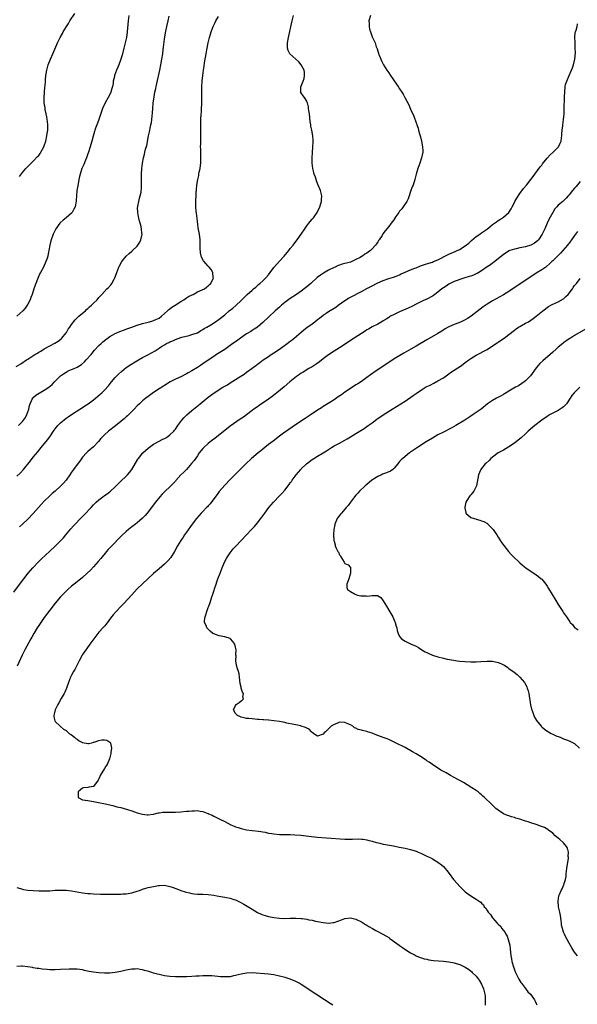
# Model space of a CAD drawing. Units: inches. Extents: x 2586000 to 2589000, y 1485000 to 1488000.
# Drawn here: x 2587996 to 2588200, y 1485531 to 1485891 of the extents above; entities that cross this region are included whole.
import ezdxf

# ---------------------------------------------------------------- set-up
doc = ezdxf.new("R2010")
doc.units = ezdxf.units.IN
doc.header["$MEASUREMENT"] = 0
doc.layers.add('LD25861485_10ft', color=3, linetype='Continuous')

msp = doc.modelspace()

# ---------------------------------------------------------------- linework, layer by layer
at = {"layer": 'LD25861485_10ft'}
for points, elevation in [([(2587995.89, 1485834.11), (2587997, 1485835.54), (2587998.22, 1485837), (2587999, 1485837.78), (2587999.57, 1485838.43), (2588000.18, 1485839), (2588001, 1485839.72), (2588002.58, 1485841.42), (2588003, 1485841.85), (2588003.48, 1485842.52), (2588003.79, 1485843), (2588004.86, 1485845), (2588005, 1485845.35), (2588005.53, 1485847), (2588006, 1485849), (2588006.12, 1485849.88), (2588006.31, 1485851), (2588006.36, 1485852.36), (2588006.34, 1485853), (2588006.22, 1485854.22), (2588006.07, 1485855), (2588005.94, 1485855.94), (2588005.68, 1485857), (2588005.33, 1485858.67), (2588005.29, 1485859), (2588005.28, 1485859.28), (2588005.02, 1485861), (2588004.97, 1485863), (2588005.22, 1485866.78), (2588005.3, 1485867.3), (2588005.4, 1485869), (2588005.46, 1485869.46), (2588005.57, 1485871), (2588005.7, 1485871.7), (2588005.89, 1485873), (2588006.47, 1485875), (2588007.27, 1485877), (2588008.12, 1485879), (2588009.63, 1485882.37), (2588009.89, 1485883), (2588010.86, 1485885), (2588011.63, 1485886.37), (2588011.96, 1485887), (2588013.16, 1485889), (2588013.9, 1485890.1), (2588014.41, 1485891), (2588016.23, 1485893.77)], 11670), ([(2587994.67, 1485764.67), (2587996.39, 1485765.61), (2587998.49, 1485767), (2587999, 1485767.31), (2588001.57, 1485769), (2588002.49, 1485769.51), (2588003, 1485769.86), (2588003.75, 1485770.25), (2588005, 1485771.08), (2588007, 1485772.2), (2588008.86, 1485773.14), (2588010.1, 1485773.9), (2588011.24, 1485774.76), (2588011.47, 1485775), (2588013, 1485776.88), (2588013.08, 1485777), (2588013.79, 1485778.21), (2588014.35, 1485779), (2588015, 1485779.98), (2588016.3, 1485781.7), (2588017, 1485782.37), (2588017.3, 1485782.7), (2588017.7, 1485783), (2588019, 1485784.16), (2588020.03, 1485785), (2588020.51, 1485785.49), (2588021, 1485785.89), (2588021.56, 1485786.44), (2588022.29, 1485787), (2588023, 1485787.75), (2588024.3, 1485789), (2588025, 1485789.83), (2588025.55, 1485790.45), (2588026.08, 1485791), (2588027.94, 1485793), (2588028.48, 1485793.52), (2588029.43, 1485794.57), (2588029.73, 1485795), (2588030.61, 1485796.61), (2588030.84, 1485797), (2588031.39, 1485798.61), (2588031.51, 1485799), (2588032.25, 1485801), (2588032.52, 1485801.48), (2588033.35, 1485803), (2588034.95, 1485805), (2588036.03, 1485805.97), (2588037, 1485806.77), (2588037.23, 1485807), (2588039, 1485808.66), (2588039.26, 1485809), (2588039.94, 1485810.06), (2588040.39, 1485811), (2588040.76, 1485813), (2588040.71, 1485813.29), (2588040.54, 1485815), (2588040.27, 1485816.27), (2588040.05, 1485817), (2588039.71, 1485818.29), (2588039.55, 1485819), (2588039.49, 1485819.49), (2588039.2, 1485821), (2588039.17, 1485822.83), (2588039.19, 1485823), (2588039.25, 1485823.25), (2588039.55, 1485825), (2588039.8, 1485826.2), (2588040.11, 1485827), (2588040.41, 1485828.41), (2588040.5, 1485829), (2588040.53, 1485829.47), (2588040.57, 1485831), (2588040.55, 1485832.55), (2588040.59, 1485835), (2588040.69, 1485837), (2588040.91, 1485839), (2588041.29, 1485841), (2588041.68, 1485842.32), (2588041.81, 1485843), (2588042.05, 1485844.05), (2588042.49, 1485845.51), (2588043.16, 1485849), (2588043.5, 1485850.5), (2588043.58, 1485851), (2588043.74, 1485851.74), (2588044.04, 1485853), (2588044.19, 1485853.81), (2588044.4, 1485855), (2588044.62, 1485857.38), (2588044.7, 1485859), (2588044.88, 1485860.88), (2588045.2, 1485863.2), (2588045.49, 1485865), (2588045.76, 1485866.24), (2588045.89, 1485867), (2588046.13, 1485868.13), (2588047.24, 1485873), (2588047.68, 1485875), (2588048.05, 1485877), (2588048.32, 1485879), (2588048.52, 1485880.52), (2588048.6, 1485881.4), (2588049, 1485884.4), (2588049.34, 1485886.66), (2588049.85, 1485889), (2588050.32, 1485891), (2588050.7, 1485892.7)], 11650), ([(2587995, 1485724.48), (2587996.27, 1485725.73), (2587997.42, 1485727), (2587999.94, 1485730.06), (2588001, 1485731.4), (2588002.62, 1485733.38), (2588003, 1485733.87), (2588003.93, 1485735), (2588006.25, 1485737.75), (2588007.07, 1485738.93), (2588008.39, 1485741), (2588008.66, 1485741.34), (2588009, 1485741.83), (2588009.94, 1485743), (2588011, 1485744.05), (2588013, 1485745.66), (2588013.81, 1485746.19), (2588015, 1485747.02), (2588017.96, 1485749), (2588019, 1485749.67), (2588019.79, 1485750.21), (2588021.1, 1485751), (2588023, 1485752.4), (2588023.76, 1485753), (2588025.49, 1485754.51), (2588026.02, 1485755), (2588027, 1485755.95), (2588028.45, 1485757.55), (2588029.61, 1485759), (2588031, 1485760.61), (2588032.17, 1485761.83), (2588033.2, 1485762.8), (2588035, 1485764.2), (2588036.68, 1485765.32), (2588038.28, 1485766.28), (2588039.42, 1485767), (2588041, 1485767.87), (2588042.86, 1485768.86), (2588045.6, 1485770.4), (2588047, 1485771.34), (2588047.93, 1485771.93), (2588049, 1485772.6), (2588049.71, 1485773), (2588050.6, 1485773.4), (2588051, 1485773.63), (2588052, 1485774), (2588053, 1485774.54), (2588055, 1485775.22), (2588055.31, 1485775.31), (2588057.97, 1485775.97), (2588059, 1485776.26), (2588061, 1485776.98), (2588062.25, 1485777.75), (2588063, 1485778.12), (2588063.52, 1485778.48), (2588064.44, 1485779), (2588065.88, 1485779.88), (2588067.66, 1485781), (2588069, 1485781.93), (2588071, 1485783.56), (2588072.69, 1485785), (2588074.01, 1485785.99), (2588075.09, 1485786.91), (2588077, 1485788.73), (2588079.26, 1485791), (2588081, 1485792.51), (2588081.59, 1485793), (2588082.38, 1485793.62), (2588083, 1485794.21), (2588083.43, 1485794.57), (2588083.92, 1485795), (2588085, 1485796), (2588086.01, 1485797), (2588087, 1485798.15), (2588087.69, 1485799), (2588089, 1485800.79), (2588091, 1485803.12), (2588092.76, 1485805), (2588094.46, 1485807), (2588095, 1485807.73), (2588096.05, 1485809), (2588096.46, 1485809.54), (2588097, 1485810.32), (2588097.57, 1485811), (2588098.98, 1485813), (2588100.27, 1485815), (2588101, 1485816.01), (2588101.8, 1485817), (2588102.3, 1485817.7), (2588103, 1485818.52), (2588103.45, 1485819), (2588104.86, 1485821), (2588105.83, 1485823), (2588106.18, 1485824.18), (2588106.4, 1485825), (2588106.41, 1485825.59), (2588106.49, 1485827), (2588106.02, 1485829), (2588105.23, 1485831), (2588104.58, 1485832.58), (2588104.19, 1485833.81), (2588103.79, 1485835), (2588103.62, 1485835.62), (2588103.3, 1485837), (2588103.03, 1485839), (2588103, 1485841), (2588103.1, 1485842.9), (2588103.25, 1485845), (2588103.33, 1485846.67), (2588103.34, 1485847), (2588103.31, 1485847.31), (2588103.23, 1485849), (2588102.88, 1485851), (2588102.52, 1485852.52), (2588102.47, 1485853), (2588102.26, 1485854.26), (2588101.98, 1485857), (2588101.8, 1485858.2), (2588101.72, 1485859), (2588101.64, 1485859.64), (2588101.28, 1485861), (2588101.21, 1485861.21), (2588101, 1485861.61), (2588100.17, 1485863), (2588099.67, 1485863.67), (2588098.87, 1485864.87), (2588098.79, 1485865), (2588098.84, 1485865.16), (2588098.89, 1485867), (2588099, 1485867.18), (2588099.77, 1485869), (2588100.1, 1485869.9), (2588100.26, 1485871), (2588100.16, 1485872.16), (2588100.05, 1485873), (2588099, 1485874.9), (2588098.08, 1485876.08), (2588096.97, 1485877), (2588094.86, 1485879), (2588094.21, 1485880.21), (2588093.97, 1485881), (2588094.03, 1485881.97), (2588094.02, 1485883), (2588094.38, 1485885), (2588095.71, 1485891), (2588096.2, 1485893)], 11630), ([(2588035.98, 1485893), (2588035.72, 1485891), (2588035.32, 1485887), (2588035.04, 1485885), (2588034.62, 1485883), (2588034.12, 1485881), (2588033.47, 1485878.53), (2588033, 1485877), (2588032.26, 1485875), (2588031.9, 1485874.1), (2588031.42, 1485873), (2588030.7, 1485871), (2588030.64, 1485870.64), (2588030.26, 1485869), (2588030.16, 1485868.16), (2588029.92, 1485867), (2588029.71, 1485866.29), (2588029.39, 1485865), (2588029, 1485864.09), (2588028.42, 1485863), (2588027.28, 1485861), (2588026.36, 1485859), (2588024.93, 1485855), (2588024.44, 1485853.56), (2588024.2, 1485853), (2588023.74, 1485851.74), (2588023.5, 1485851), (2588023.4, 1485850.6), (2588022.89, 1485848.89), (2588022.4, 1485847), (2588021.84, 1485845), (2588021.2, 1485843), (2588021, 1485842.46), (2588020.51, 1485841), (2588020.14, 1485840.14), (2588019.49, 1485838.51), (2588018.79, 1485837), (2588018.1, 1485835), (2588017.92, 1485834.08), (2588017.65, 1485833), (2588017.25, 1485830.75), (2588016.97, 1485829), (2588016.76, 1485827), (2588016.69, 1485825.31), (2588016.66, 1485825), (2588016.54, 1485824.54), (2588016.25, 1485823), (2588015.87, 1485822.13), (2588015.18, 1485821), (2588015, 1485820.76), (2588013.03, 1485818.97), (2588011.91, 1485818.09), (2588010.86, 1485817.14), (2588010.74, 1485817), (2588009.25, 1485815), (2588009, 1485814.54), (2588008.26, 1485813), (2588007.55, 1485811), (2588007.46, 1485810.54), (2588007.08, 1485809), (2588006.7, 1485807), (2588006.6, 1485806.6), (2588006.28, 1485805), (2588005.91, 1485803.91), (2588005.63, 1485803), (2588004.71, 1485801), (2588003.68, 1485799), (2588003.42, 1485798.58), (2588002.8, 1485797.2), (2588002.59, 1485796.59), (2588001.95, 1485795), (2588001.65, 1485794.35), (2588001.25, 1485793), (2588000.56, 1485791), (2588000.12, 1485789.88), (2587999.81, 1485789), (2587999, 1485787.36), (2587998.81, 1485787), (2587998.02, 1485785.98), (2587997.12, 1485785), (2587995, 1485783.07)], 11660), ([(2587995.64, 1485743), (2587997, 1485744.46), (2587997.47, 1485745), (2587998.1, 1485745.9), (2587998.67, 1485747), (2587999.33, 1485749), (2587999.65, 1485750.35), (2587999.85, 1485751), (2588000.64, 1485752.64), (2588000.77, 1485753), (2588000.86, 1485753.14), (2588001, 1485753.25), (2588001.92, 1485754.08), (2588005, 1485755.92), (2588006.64, 1485757), (2588007.91, 1485758.09), (2588008.76, 1485759), (2588010.73, 1485761), (2588011, 1485761.22), (2588012.04, 1485761.96), (2588013, 1485762.58), (2588013.81, 1485763), (2588015, 1485763.51), (2588015.94, 1485763.94), (2588017, 1485764.39), (2588017.99, 1485765), (2588018.6, 1485765.4), (2588019.69, 1485766.31), (2588020.38, 1485767), (2588022.12, 1485769), (2588022.5, 1485769.5), (2588023.41, 1485770.59), (2588025, 1485772.26), (2588025.78, 1485773), (2588026.42, 1485773.58), (2588027.51, 1485774.49), (2588029, 1485775.58), (2588031, 1485776.7), (2588032.6, 1485777.4), (2588034.05, 1485777.95), (2588035.52, 1485778.48), (2588037, 1485779), (2588039, 1485779.68), (2588041, 1485780.34), (2588043, 1485780.89), (2588043.5, 1485781), (2588044.69, 1485781.31), (2588045, 1485781.42), (2588045.81, 1485781.81), (2588047, 1485782.33), (2588047.85, 1485783), (2588050.06, 1485785), (2588050.54, 1485785.46), (2588051, 1485785.72), (2588051.72, 1485786.28), (2588052.94, 1485787), (2588055, 1485788.37), (2588056.08, 1485789), (2588056.58, 1485789.42), (2588057, 1485789.68), (2588057.79, 1485790.21), (2588059.14, 1485790.86), (2588059.51, 1485791), (2588061, 1485791.89), (2588063.58, 1485793), (2588064.32, 1485793.68), (2588065, 1485794.14), (2588065.41, 1485794.6), (2588065.99, 1485795), (2588066.8, 1485796.8), (2588066.88, 1485797), (2588066.84, 1485797.16), (2588066.64, 1485799), (2588066.04, 1485800.04), (2588065.28, 1485801), (2588065, 1485801.28), (2588063.23, 1485803.23), (2588062.56, 1485804.56), (2588062.18, 1485806.18), (2588062.04, 1485808.04), (2588062.06, 1485809), (2588062.06, 1485809.94), (2588062, 1485811), (2588061.78, 1485813), (2588061.36, 1485815.36), (2588061, 1485817.81), (2588060.66, 1485820.66), (2588060.63, 1485821.37), (2588060.51, 1485823), (2588060.47, 1485824.47), (2588060.47, 1485825), (2588060.5, 1485825.5), (2588060.54, 1485827), (2588060.63, 1485828.63), (2588060.68, 1485829), (2588060.74, 1485829.26), (2588060.87, 1485831), (2588061.16, 1485833), (2588061.51, 1485834.49), (2588061.59, 1485835), (2588061.72, 1485835.72), (2588062, 1485837), (2588062.13, 1485838.13), (2588062.25, 1485839), (2588062.31, 1485841), (2588062.26, 1485843), (2588062.24, 1485844.24), (2588062.21, 1485845), (2588062.24, 1485846.24), (2588062.22, 1485847), (2588062.26, 1485848.26), (2588062.29, 1485851), (2588062.29, 1485853), (2588062.32, 1485855), (2588062.43, 1485857), (2588062.48, 1485857.52), (2588062.56, 1485859), (2588062.59, 1485860.59), (2588062.62, 1485861), (2588062.61, 1485862.61), (2588062.62, 1485865.38), (2588062.67, 1485867), (2588062.81, 1485869), (2588063.01, 1485871.01), (2588063.29, 1485873), (2588063.52, 1485874.48), (2588063.67, 1485875.67), (2588064.18, 1485879), (2588064.43, 1485880.43), (2588064.94, 1485883), (2588065.47, 1485885), (2588065.85, 1485886.15), (2588066.09, 1485887), (2588066.81, 1485889), (2588067, 1485889.43), (2588067.54, 1485890.46), (2588067.78, 1485891), (2588068.69, 1485892.69)], 11640), ([(2588124.36, 1485893), (2588123.79, 1485891), (2588123.82, 1485890.18), (2588123.83, 1485889), (2588124.03, 1485888.03), (2588124.36, 1485887), (2588125, 1485885.18), (2588125.1, 1485885), (2588125.68, 1485883.68), (2588126.02, 1485883), (2588126.46, 1485881.54), (2588126.75, 1485880.75), (2588127, 1485879.95), (2588127.25, 1485879.25), (2588127.3, 1485879), (2588127.47, 1485878.53), (2588128.08, 1485877), (2588128.41, 1485876.41), (2588129.08, 1485875), (2588130.34, 1485873), (2588131, 1485871.99), (2588131.7, 1485871), (2588133.83, 1485867.83), (2588134.46, 1485867), (2588135, 1485866.17), (2588135.81, 1485865), (2588136.26, 1485864.26), (2588136.95, 1485863), (2588138.33, 1485860.33), (2588139, 1485858.72), (2588140.17, 1485856.17), (2588141, 1485853.72), (2588141.23, 1485853.23), (2588141.28, 1485853), (2588141.77, 1485851.77), (2588141.94, 1485851), (2588142.28, 1485849.72), (2588142.64, 1485848.64), (2588143.03, 1485847.03), (2588143.41, 1485845), (2588143.44, 1485843.44), (2588143.43, 1485843), (2588143.05, 1485841), (2588142.37, 1485839), (2588141.62, 1485837), (2588141.01, 1485834.99), (2588140.52, 1485833), (2588139.89, 1485831), (2588139.64, 1485830.36), (2588139, 1485828.63), (2588138.46, 1485827), (2588138.06, 1485825.94), (2588137.64, 1485825), (2588136.32, 1485823), (2588135.75, 1485822.25), (2588135, 1485821.42), (2588134.68, 1485821), (2588133.3, 1485819), (2588133.19, 1485818.81), (2588132.38, 1485817.62), (2588131.87, 1485817), (2588131, 1485815.84), (2588129.71, 1485814.29), (2588128.89, 1485813.11), (2588128.57, 1485812.57), (2588127.57, 1485811), (2588127.31, 1485810.69), (2588127, 1485810.21), (2588126.5, 1485809.5), (2588126.2, 1485809), (2588125, 1485807.66), (2588124.33, 1485807), (2588123.54, 1485806.46), (2588123, 1485806.07), (2588122.33, 1485805.67), (2588121.44, 1485805), (2588121, 1485804.79), (2588120.51, 1485804.51), (2588119, 1485803.72), (2588117.51, 1485803), (2588117, 1485802.81), (2588115.53, 1485802.47), (2588115, 1485802.31), (2588113.96, 1485802.04), (2588113, 1485801.72), (2588112.5, 1485801.5), (2588111.44, 1485801), (2588111, 1485800.82), (2588109, 1485799.83), (2588107.2, 1485798.8), (2588106, 1485798), (2588104.87, 1485797.13), (2588102.46, 1485795), (2588101, 1485793.76), (2588100.05, 1485793), (2588099, 1485792.22), (2588097.29, 1485791), (2588095, 1485789.45), (2588093, 1485788.01), (2588091.75, 1485787), (2588091, 1485786.37), (2588089.49, 1485785), (2588087.21, 1485782.79), (2588085, 1485780.7), (2588083, 1485779.05), (2588081.78, 1485778.22), (2588081, 1485777.76), (2588080.55, 1485777.45), (2588079, 1485776.52), (2588076.79, 1485775), (2588075.77, 1485774.23), (2588075, 1485773.68), (2588073.99, 1485773), (2588073, 1485772.24), (2588071, 1485770.88), (2588068.64, 1485769.36), (2588068.04, 1485769), (2588067, 1485768.31), (2588063.85, 1485766.15), (2588062.2, 1485765), (2588061, 1485764.23), (2588059, 1485762.98), (2588057.7, 1485762.3), (2588057, 1485761.88), (2588055, 1485760.87), (2588053, 1485759.95), (2588051.03, 1485758.97), (2588049, 1485757.71), (2588048.58, 1485757.42), (2588047, 1485756.47), (2588045, 1485755.16), (2588043, 1485753.64), (2588042.2, 1485753), (2588041, 1485752), (2588039.87, 1485751), (2588039, 1485750.22), (2588037.85, 1485749), (2588037, 1485748.18), (2588035.41, 1485746.59), (2588035, 1485746.25), (2588034.35, 1485745.65), (2588033, 1485744.49), (2588031.05, 1485742.95), (2588028.51, 1485741), (2588027, 1485739.6), (2588026.39, 1485739), (2588025.76, 1485738.24), (2588024.83, 1485737.17), (2588023, 1485735.19), (2588021, 1485733.48), (2588020.47, 1485733), (2588019, 1485731.51), (2588017.96, 1485730.04), (2588017, 1485728.77), (2588015.75, 1485727), (2588015, 1485725.91), (2588014.39, 1485725), (2588013, 1485723.07), (2588012.03, 1485721.97), (2588011, 1485720.9), (2588009, 1485719.05), (2588007.89, 1485718.11), (2588007, 1485717.29), (2588005, 1485715.39), (2588003.87, 1485714.13), (2588002.91, 1485713), (2588001, 1485710.82), (2587999, 1485708.76), (2587997, 1485706.91), (2587996, 1485706.01)], 11620), ([(2587993.92, 1485682.08), (2587997, 1485686.33), (2587997.51, 1485687), (2587999.1, 1485689), (2588000.84, 1485691), (2588002.86, 1485693.14), (2588003.88, 1485694.12), (2588007, 1485697.01), (2588009.05, 1485698.95), (2588011.11, 1485701), (2588012.03, 1485701.97), (2588012.91, 1485703), (2588014.76, 1485705.24), (2588015.67, 1485706.33), (2588016.27, 1485707), (2588018.23, 1485709), (2588019.63, 1485710.37), (2588022.13, 1485713), (2588023, 1485713.96), (2588023.52, 1485714.48), (2588024.04, 1485715), (2588025, 1485715.87), (2588026.48, 1485717), (2588027, 1485717.38), (2588027.97, 1485718.03), (2588029.19, 1485719), (2588031, 1485720.65), (2588032.2, 1485721.8), (2588033, 1485722.62), (2588035, 1485724.54), (2588035.44, 1485725), (2588036.17, 1485725.83), (2588037, 1485726.95), (2588039.29, 1485730.71), (2588039.48, 1485731), (2588041.04, 1485733), (2588042.05, 1485733.95), (2588043, 1485734.8), (2588045, 1485736.19), (2588047, 1485737.28), (2588048.14, 1485737.86), (2588049, 1485738.27), (2588049.43, 1485738.57), (2588050.2, 1485739), (2588051, 1485739.56), (2588052.43, 1485741), (2588052.7, 1485741.3), (2588053, 1485741.67), (2588053.87, 1485743), (2588055, 1485744.48), (2588055.37, 1485745), (2588056.12, 1485745.88), (2588057.11, 1485746.89), (2588059, 1485748.53), (2588062.07, 1485751), (2588065, 1485753.4), (2588067.15, 1485755), (2588070.35, 1485757), (2588072.04, 1485757.96), (2588073, 1485758.58), (2588075, 1485759.8), (2588076.96, 1485761.04), (2588078.15, 1485761.85), (2588079, 1485762.52), (2588081, 1485764.03), (2588082.35, 1485765), (2588082.74, 1485765.26), (2588083, 1485765.46), (2588083.92, 1485766.08), (2588085.13, 1485767), (2588087, 1485768.32), (2588088, 1485769), (2588089, 1485769.64), (2588091.02, 1485771), (2588093.85, 1485773), (2588095, 1485773.84), (2588095.66, 1485774.34), (2588096.47, 1485775), (2588099, 1485777.22), (2588099.98, 1485778.02), (2588101.11, 1485778.89), (2588103, 1485780.22), (2588104.03, 1485781), (2588105, 1485781.75), (2588105.65, 1485782.35), (2588107, 1485783.38), (2588108.12, 1485784.12), (2588109, 1485784.73), (2588111.63, 1485786.37), (2588112.55, 1485787), (2588115, 1485788.8), (2588116.35, 1485789.65), (2588117, 1485790.02), (2588121, 1485792.05), (2588123, 1485793.09), (2588124.24, 1485793.76), (2588125, 1485794.15), (2588126.5, 1485795), (2588127, 1485795.24), (2588129, 1485796.09), (2588131, 1485796.77), (2588132.7, 1485797.3), (2588133.71, 1485797.71), (2588135, 1485798.2), (2588135.55, 1485798.45), (2588137.07, 1485799.07), (2588139, 1485799.92), (2588140.54, 1485800.54), (2588141, 1485800.75), (2588142.62, 1485801.38), (2588143, 1485801.5), (2588144.12, 1485801.88), (2588145.64, 1485802.36), (2588147, 1485802.83), (2588147.42, 1485803), (2588149, 1485803.68), (2588152.48, 1485805.52), (2588153, 1485805.71), (2588153.89, 1485806.11), (2588155.34, 1485806.66), (2588156.04, 1485807), (2588157, 1485807.44), (2588158.34, 1485808.34), (2588159, 1485808.74), (2588160.27, 1485809.73), (2588161, 1485810.42), (2588161.34, 1485810.66), (2588163, 1485812.11), (2588164.29, 1485813), (2588165, 1485813.51), (2588167.19, 1485815), (2588169, 1485816.5), (2588169.72, 1485817), (2588170.43, 1485817.57), (2588171, 1485817.98), (2588171.66, 1485818.34), (2588172.75, 1485819), (2588173, 1485819.18), (2588175, 1485820.96), (2588175.77, 1485822.23), (2588176.11, 1485823), (2588177, 1485824.62), (2588177.19, 1485825), (2588177.84, 1485826.16), (2588179, 1485827.86), (2588180.33, 1485829.67), (2588181.43, 1485831), (2588183, 1485832.98), (2588183.83, 1485834.17), (2588184.47, 1485835), (2588186.41, 1485837.59), (2588187, 1485838.27), (2588187.3, 1485838.7), (2588189, 1485840.79), (2588190.02, 1485841.98), (2588191.15, 1485843), (2588193.14, 1485845), (2588193.75, 1485846.25), (2588194.06, 1485847), (2588194.25, 1485848.25), (2588194.31, 1485849), (2588194.29, 1485849.71), (2588194.44, 1485851), (2588194.7, 1485852.7), (2588194.73, 1485853), (2588195, 1485855), (2588195.13, 1485857), (2588195.19, 1485858.81), (2588195.17, 1485859.17), (2588195.3, 1485862.7), (2588195.34, 1485863.34), (2588195.38, 1485865), (2588195.55, 1485867), (2588195.73, 1485867.73), (2588196.11, 1485869), (2588196.44, 1485869.56), (2588197.02, 1485871.02), (2588197.85, 1485873), (2588198.18, 1485873.82), (2588198.58, 1485875), (2588199.07, 1485877), (2588199.29, 1485879.29), (2588199.26, 1485881), (2588199.15, 1485882.85), (2588199.21, 1485883.21), (2588199.14, 1485885), (2588199.23, 1485886.77), (2588199.32, 1485887), (2588199.59, 1485887.59), (2588199.9, 1485889), (2588200.06, 1485889.94)], 11610), ([(2588201, 1485832.31), (2588199.53, 1485830.47), (2588199, 1485829.82), (2588198.25, 1485829), (2588197, 1485827.44), (2588196.61, 1485827), (2588195.87, 1485826.13), (2588194.7, 1485825), (2588193, 1485823.57), (2588192.5, 1485823), (2588191.76, 1485822.24), (2588190.98, 1485821), (2588189.63, 1485818.37), (2588189.01, 1485817), (2588188.08, 1485815), (2588187.09, 1485813), (2588185.75, 1485811), (2588185.4, 1485810.6), (2588184.32, 1485809.68), (2588183, 1485808.96), (2588181, 1485808.37), (2588179, 1485807.98), (2588177.67, 1485807.67), (2588177, 1485807.55), (2588175.31, 1485807), (2588175.09, 1485806.91), (2588173, 1485805.57), (2588172.26, 1485805), (2588169.34, 1485802.66), (2588169, 1485802.45), (2588168.19, 1485801.81), (2588167, 1485801.04), (2588165, 1485799.65), (2588163.91, 1485799), (2588163.35, 1485798.65), (2588163, 1485798.47), (2588161.98, 1485798.02), (2588161, 1485797.64), (2588160.49, 1485797.51), (2588158.82, 1485797), (2588157, 1485796.43), (2588156.08, 1485796.08), (2588155, 1485795.67), (2588153, 1485794.69), (2588151.98, 1485794.02), (2588151, 1485793.39), (2588150.49, 1485793), (2588149, 1485791.76), (2588147.42, 1485790.58), (2588147, 1485790.32), (2588145, 1485789.27), (2588144.81, 1485789.19), (2588143, 1485788.34), (2588141, 1485787.38), (2588139.43, 1485786.57), (2588138.07, 1485785.93), (2588135, 1485784.61), (2588134.26, 1485784.26), (2588133, 1485783.69), (2588131.71, 1485783), (2588131.26, 1485782.74), (2588131, 1485782.55), (2588130.02, 1485781.98), (2588129, 1485781.29), (2588128.46, 1485781), (2588127, 1485780.16), (2588125, 1485779.12), (2588123.67, 1485778.33), (2588123, 1485777.98), (2588122.41, 1485777.59), (2588121, 1485776.72), (2588118.36, 1485775), (2588113, 1485771.46), (2588111, 1485770.17), (2588109, 1485768.84), (2588107, 1485767.39), (2588105.67, 1485766.33), (2588104.52, 1485765.48), (2588103, 1485764.49), (2588101.84, 1485763.84), (2588100.4, 1485763), (2588099.55, 1485762.45), (2588099, 1485762.14), (2588098.34, 1485761.66), (2588097.31, 1485761), (2588094.86, 1485759), (2588092.81, 1485757.19), (2588090.13, 1485755), (2588089.48, 1485754.52), (2588088.37, 1485753.63), (2588087, 1485752.63), (2588083.66, 1485750.34), (2588083, 1485749.92), (2588081.68, 1485749), (2588081, 1485748.51), (2588079, 1485746.99), (2588077.88, 1485746.12), (2588076.71, 1485745.29), (2588073, 1485742.78), (2588071, 1485741.25), (2588067.55, 1485738.45), (2588065.68, 1485737), (2588065, 1485736.44), (2588063.36, 1485735), (2588063, 1485734.61), (2588061.7, 1485733), (2588061, 1485731.97), (2588059.78, 1485730.22), (2588058.9, 1485729.1), (2588056.98, 1485727), (2588056.06, 1485725.94), (2588055, 1485724.93), (2588053.14, 1485722.86), (2588053, 1485722.73), (2588052.21, 1485721.79), (2588051, 1485720.64), (2588049.21, 1485719), (2588048.1, 1485717.9), (2588047.28, 1485717), (2588045.7, 1485715), (2588042.61, 1485711), (2588041.89, 1485710.11), (2588040.92, 1485709.08), (2588039, 1485707.44), (2588038.4, 1485707), (2588037, 1485705.92), (2588035.85, 1485705), (2588035, 1485704.29), (2588033.29, 1485702.71), (2588029.35, 1485698.65), (2588028.37, 1485697.63), (2588027.82, 1485697), (2588025.66, 1485694.34), (2588024.75, 1485693.25), (2588023, 1485691.31), (2588021.89, 1485690.11), (2588020.73, 1485689), (2588019, 1485687.46), (2588017.64, 1485686.35), (2588015.91, 1485685), (2588015, 1485684.24), (2588013.57, 1485683), (2588013, 1485682.46), (2588011.55, 1485681), (2588011, 1485680.4), (2588009, 1485678.02), (2588007, 1485675.49), (2588005, 1485672.75), (2588003, 1485669.88), (2588002.42, 1485669), (2588001.19, 1485667), (2588000.41, 1485665.59), (2588000.06, 1485665), (2587997.9, 1485661), (2587996.93, 1485659), (2587996.34, 1485657.66), (2587995.04, 1485654.96)], 11600), ([(2588200.02, 1485813.98), (2588199.34, 1485813), (2588199, 1485812.54), (2588197.92, 1485811), (2588197.51, 1485810.49), (2588197, 1485809.78), (2588196.66, 1485809.34), (2588196.43, 1485809), (2588194.7, 1485807), (2588193.87, 1485806.13), (2588193, 1485805.25), (2588191, 1485803.25), (2588190.7, 1485803), (2588189.88, 1485802.12), (2588188.78, 1485801.22), (2588188.42, 1485801), (2588187, 1485799.98), (2588185, 1485798.71), (2588175, 1485792.07), (2588173, 1485790.84), (2588169, 1485788.65), (2588167, 1485787.4), (2588165.57, 1485786.43), (2588164.42, 1485785.58), (2588161.18, 1485783), (2588159.85, 1485782.15), (2588159, 1485781.67), (2588157.53, 1485781), (2588156.61, 1485780.61), (2588155, 1485780.03), (2588153, 1485779.15), (2588152.73, 1485779), (2588151.64, 1485778.36), (2588150.42, 1485777.58), (2588149, 1485776.71), (2588145, 1485774.39), (2588141, 1485772.11), (2588139.04, 1485770.96), (2588136.55, 1485769.45), (2588133, 1485767.38), (2588131, 1485766.13), (2588126.36, 1485763), (2588124.39, 1485761.61), (2588123, 1485760.57), (2588121, 1485759.15), (2588119.68, 1485758.32), (2588119, 1485757.86), (2588117, 1485756.6), (2588115, 1485755.24), (2588113.69, 1485754.31), (2588112.54, 1485753.46), (2588111, 1485752.41), (2588109.45, 1485751.45), (2588107.68, 1485750.32), (2588107, 1485749.93), (2588106.45, 1485749.55), (2588105, 1485748.62), (2588102.59, 1485747), (2588100.41, 1485745.59), (2588096.53, 1485743), (2588093.57, 1485741), (2588093, 1485740.6), (2588091, 1485739.11), (2588088.69, 1485737.31), (2588087, 1485736.03), (2588085.69, 1485735), (2588084.21, 1485733.79), (2588083.22, 1485733), (2588080.83, 1485731), (2588078.72, 1485729), (2588077, 1485727.28), (2588074.69, 1485725), (2588073, 1485723.29), (2588071, 1485721.18), (2588069, 1485718.86), (2588068.23, 1485717.77), (2588067, 1485716.2), (2588065.64, 1485714.36), (2588065, 1485713.69), (2588064.69, 1485713.31), (2588064.36, 1485713), (2588063, 1485711.54), (2588062.45, 1485711), (2588060.66, 1485709), (2588059.09, 1485707), (2588057, 1485704.01), (2588056.32, 1485703), (2588055.81, 1485702.19), (2588054.98, 1485701), (2588053.78, 1485699), (2588052.69, 1485697), (2588051.29, 1485694.71), (2588050.35, 1485693.65), (2588049, 1485692.3), (2588047, 1485690.57), (2588045, 1485688.88), (2588042.9, 1485687), (2588039, 1485683.23), (2588037, 1485681.14), (2588034.06, 1485677.94), (2588033.1, 1485677), (2588031.26, 1485675), (2588030.26, 1485673.74), (2588029.63, 1485673), (2588027.66, 1485670.34), (2588027, 1485669.62), (2588026.73, 1485669.27), (2588025, 1485667.44), (2588024.64, 1485667), (2588023.09, 1485665), (2588021.63, 1485663), (2588020.54, 1485661.46), (2588020.19, 1485661), (2588019, 1485659.23), (2588018.85, 1485659), (2588017.75, 1485657), (2588017, 1485655.55), (2588016.17, 1485653.83), (2588015.7, 1485653), (2588015, 1485651.68), (2588014.66, 1485651), (2588013.87, 1485649), (2588013.18, 1485647), (2588012.53, 1485645.47), (2588012.27, 1485645), (2588011.18, 1485643.18), (2588010.35, 1485641.65), (2588009.92, 1485641), (2588008.94, 1485639), (2588008.61, 1485637.39), (2588008.49, 1485637), (2588008.5, 1485636.5), (2588008.84, 1485635), (2588009, 1485634.75), (2588010.85, 1485633), (2588011, 1485632.91), (2588012.01, 1485632.01), (2588013, 1485631.46), (2588013.22, 1485631.22), (2588013.48, 1485631), (2588014.22, 1485630.22), (2588015, 1485629.84), (2588016.03, 1485629), (2588016.52, 1485628.52), (2588017, 1485628.27), (2588017.72, 1485627.72), (2588019, 1485627.07), (2588021, 1485626.67), (2588021.32, 1485626.68), (2588022.37, 1485627), (2588023, 1485627.15), (2588023.26, 1485627.26), (2588025, 1485627.86), (2588026.09, 1485628.09), (2588027, 1485628.1), (2588027.91, 1485627.91), (2588029, 1485627.2), (2588029.11, 1485627.11), (2588029.18, 1485627), (2588029.2, 1485626.8), (2588029.56, 1485625), (2588029.38, 1485623.38), (2588029.36, 1485623), (2588028.93, 1485621.07), (2588027.96, 1485619), (2588027.58, 1485618.42), (2588027, 1485617.62), (2588025.51, 1485615), (2588025.34, 1485614.66), (2588025, 1485613.77), (2588024.69, 1485613.31), (2588023, 1485611.02), (2588021.27, 1485610.73), (2588021, 1485610.67), (2588019.49, 1485610.51), (2588019, 1485610.41), (2588018.23, 1485609.77), (2588017.35, 1485609), (2588017.44, 1485607), (2588019, 1485606.16), (2588019.98, 1485606.02), (2588021, 1485605.83), (2588023, 1485605.56), (2588024.84, 1485605.16), (2588025.48, 1485605), (2588026.77, 1485604.77), (2588028.42, 1485604.42), (2588030.03, 1485604.03), (2588031.61, 1485603.61), (2588033, 1485603.28), (2588035.45, 1485602.56), (2588037, 1485602.04), (2588039, 1485601.4), (2588040.88, 1485600.88), (2588041, 1485600.85), (2588042.64, 1485600.64), (2588043, 1485600.62), (2588044.85, 1485600.85), (2588045, 1485600.88), (2588046.66, 1485601.34), (2588047, 1485601.37), (2588048.41, 1485601.59), (2588049, 1485601.63), (2588051, 1485601.64), (2588052.38, 1485601.62), (2588053, 1485601.63), (2588055, 1485601.77), (2588057, 1485601.97), (2588058, 1485602), (2588059, 1485602.14), (2588059.94, 1485602.06), (2588061, 1485602.18), (2588062.09, 1485601.91), (2588063, 1485601.88), (2588064.89, 1485601.11), (2588065, 1485601.08), (2588065.14, 1485601), (2588066.46, 1485600.46), (2588067, 1485600.17), (2588069, 1485599.16), (2588069.28, 1485599), (2588071, 1485598.23), (2588073.3, 1485597), (2588074.47, 1485596.47), (2588075, 1485596.26), (2588075.94, 1485595.94), (2588077, 1485595.61), (2588079, 1485595.18), (2588081, 1485594.91), (2588083.37, 1485594.63), (2588085.77, 1485594.23), (2588087, 1485593.98), (2588088.22, 1485593.78), (2588089, 1485593.63), (2588091, 1485593.46), (2588092.57, 1485593.43), (2588095, 1485593.42), (2588096.65, 1485593.35), (2588098.83, 1485593.17), (2588102.72, 1485592.72), (2588105, 1485592.47), (2588108.21, 1485592.21), (2588115, 1485591.75), (2588117, 1485591.73), (2588117.76, 1485591.76), (2588119.81, 1485591.81), (2588121, 1485591.76), (2588121.72, 1485591.72), (2588123, 1485591.51), (2588123.42, 1485591.42), (2588125, 1485591.01), (2588126.55, 1485590.55), (2588127.71, 1485590.29), (2588129, 1485589.95), (2588129.77, 1485589.77), (2588132.76, 1485589.24), (2588134.84, 1485588.84), (2588137, 1485588.4), (2588139, 1485587.91), (2588141, 1485587.29), (2588141.76, 1485587), (2588143, 1485586.48), (2588145, 1485585.56), (2588146.13, 1485585), (2588147, 1485584.53), (2588147.97, 1485583.97), (2588149, 1485583.31), (2588150.29, 1485582.29), (2588151, 1485581.68), (2588151.63, 1485581), (2588152.27, 1485580.28), (2588153.16, 1485579.16), (2588154.75, 1485577), (2588155, 1485576.68), (2588157, 1485574.38), (2588157.72, 1485573.72), (2588158.44, 1485573), (2588159, 1485572.42), (2588159.83, 1485571.83), (2588161, 1485570.96), (2588163, 1485569.82), (2588164.14, 1485569), (2588164.67, 1485568.67), (2588165, 1485568.26), (2588165.65, 1485567.65), (2588165.98, 1485567), (2588166.51, 1485566.51), (2588167, 1485565.66), (2588167.42, 1485565), (2588168.22, 1485564.22), (2588168.97, 1485563), (2588170.63, 1485561), (2588170.83, 1485560.83), (2588171, 1485560.62), (2588171.85, 1485559.85), (2588172.4, 1485559), (2588173, 1485558.29), (2588173.61, 1485557.61), (2588173.87, 1485557), (2588174.29, 1485556.29), (2588174.76, 1485555), (2588175.25, 1485553), (2588175.44, 1485551.44), (2588175.59, 1485550.41), (2588175.73, 1485549), (2588175.91, 1485547.91), (2588176.09, 1485547), (2588176.61, 1485545), (2588177, 1485543.88), (2588177.34, 1485543), (2588178.34, 1485541), (2588178.57, 1485540.57), (2588179.33, 1485539.33), (2588179.56, 1485539), (2588181, 1485537.11), (2588181.92, 1485535.92), (2588182.89, 1485535), (2588184.33, 1485533), (2588184.53, 1485532.53), (2588185, 1485531.58), (2588185.16, 1485531.16)], 11590), ([(2588200.08, 1485549), (2588199, 1485550.44), (2588198.78, 1485550.78), (2588198.01, 1485552.01), (2588197, 1485553.74), (2588196.3, 1485555), (2588195.84, 1485555.84), (2588195.3, 1485557), (2588195, 1485557.76), (2588194.56, 1485559), (2588194.26, 1485560.26), (2588194.16, 1485561), (2588194.06, 1485561.94), (2588193.83, 1485563.83), (2588193.62, 1485565), (2588193.17, 1485567), (2588192.96, 1485569), (2588193.27, 1485571), (2588193.45, 1485571.45), (2588194.12, 1485573), (2588194.47, 1485573.53), (2588195, 1485574.81), (2588195.07, 1485574.93), (2588195.09, 1485575.09), (2588195.69, 1485577), (2588195.95, 1485578.05), (2588195.97, 1485579), (2588196.03, 1485580.03), (2588196.19, 1485581), (2588196.73, 1485584.73), (2588196.74, 1485585), (2588196.67, 1485585.33), (2588196.73, 1485587), (2588196.4, 1485588.4), (2588196.03, 1485589), (2588195, 1485590.41), (2588193.55, 1485591.55), (2588193, 1485592.07), (2588191.87, 1485593), (2588191, 1485593.86), (2588189.47, 1485595), (2588189.22, 1485595.22), (2588187.95, 1485595.95), (2588186.53, 1485596.53), (2588185, 1485597.03), (2588183, 1485597.67), (2588182.01, 1485598.01), (2588181, 1485598.31), (2588179, 1485598.98), (2588177.45, 1485599.45), (2588177, 1485599.6), (2588175.9, 1485599.9), (2588175, 1485600.23), (2588174.41, 1485600.41), (2588173, 1485601.04), (2588171, 1485602.33), (2588170.18, 1485603), (2588169.55, 1485603.55), (2588168.55, 1485604.55), (2588168.17, 1485605), (2588166.51, 1485606.51), (2588166.08, 1485607), (2588165.48, 1485607.48), (2588165, 1485607.93), (2588164.38, 1485608.38), (2588163.68, 1485609), (2588163, 1485609.54), (2588161.46, 1485610.54), (2588159.65, 1485611.65), (2588158.42, 1485612.42), (2588155, 1485614.3), (2588153.64, 1485615), (2588151.96, 1485615.96), (2588150.1, 1485617), (2588147.07, 1485619), (2588145.86, 1485619.86), (2588145, 1485620.4), (2588144.65, 1485620.65), (2588142.23, 1485622.23), (2588141, 1485622.98), (2588139.72, 1485623.72), (2588137, 1485625.23), (2588133.54, 1485627), (2588131.81, 1485627.81), (2588131, 1485628.13), (2588130.41, 1485628.41), (2588129, 1485628.91), (2588126.07, 1485630.07), (2588125, 1485630.47), (2588123.29, 1485631), (2588123, 1485631.11), (2588121.44, 1485631.44), (2588121, 1485631.65), (2588119.85, 1485631.85), (2588119, 1485632.36), (2588118.5, 1485632.5), (2588117.93, 1485633), (2588117, 1485633.5), (2588116.08, 1485633.92), (2588115, 1485634.36), (2588113, 1485634.46), (2588112, 1485634), (2588111, 1485633.63), (2588109.93, 1485633), (2588107.91, 1485631), (2588107.41, 1485630.59), (2588107, 1485630.09), (2588105, 1485629.37), (2588103.98, 1485630.02), (2588103, 1485630.74), (2588102.89, 1485630.89), (2588102.7, 1485631), (2588101.93, 1485631.93), (2588101, 1485632.31), (2588100.6, 1485632.6), (2588099, 1485633.11), (2588098.87, 1485633.13), (2588097, 1485633.55), (2588096.34, 1485633.66), (2588093.79, 1485634.21), (2588093, 1485634.39), (2588091, 1485634.78), (2588089, 1485635.05), (2588087.2, 1485635.2), (2588087, 1485635.25), (2588085.32, 1485635.32), (2588085, 1485635.38), (2588083.49, 1485635.49), (2588083, 1485635.55), (2588081, 1485635.69), (2588079.84, 1485635.84), (2588079, 1485635.9), (2588078.15, 1485636.15), (2588077, 1485636.39), (2588076.57, 1485636.57), (2588075.64, 1485637), (2588075, 1485637.72), (2588074.21, 1485639), (2588075, 1485640.64), (2588075.24, 1485641), (2588076.29, 1485641.71), (2588077, 1485642.36), (2588077.44, 1485642.56), (2588077.83, 1485643), (2588077.61, 1485643.61), (2588077.93, 1485645), (2588077.48, 1485645.48), (2588077.08, 1485647), (2588077.05, 1485647.05), (2588077, 1485647.29), (2588076.61, 1485648.61), (2588076.39, 1485651), (2588076.25, 1485652.25), (2588076.06, 1485653), (2588075.58, 1485654.42), (2588075.44, 1485655), (2588075.37, 1485655.37), (2588075.1, 1485657), (2588075.17, 1485658.83), (2588075.14, 1485659.13), (2588075.16, 1485661), (2588075, 1485661.93), (2588074.71, 1485663), (2588074, 1485664), (2588073.15, 1485665), (2588073, 1485665.11), (2588071, 1485665.76), (2588069, 1485666.06), (2588067, 1485666.8), (2588066.69, 1485667), (2588065.75, 1485667.75), (2588064.51, 1485669), (2588064.18, 1485669.82), (2588063.65, 1485671), (2588063.65, 1485671.65), (2588063.82, 1485673), (2588064.16, 1485673.84), (2588064.43, 1485675), (2588065, 1485676.49), (2588065.17, 1485677), (2588065.7, 1485678.3), (2588066.32, 1485680.32), (2588066.69, 1485681.31), (2588067, 1485682.41), (2588067.14, 1485682.86), (2588067.24, 1485683.24), (2588067.83, 1485685), (2588068.17, 1485685.83), (2588068.55, 1485687), (2588069.29, 1485689), (2588070.07, 1485691), (2588070.95, 1485693), (2588071.64, 1485694.36), (2588072.03, 1485695), (2588073, 1485696.45), (2588073.42, 1485697), (2588074.12, 1485697.88), (2588075.07, 1485698.93), (2588077, 1485700.99), (2588078.94, 1485703), (2588080.84, 1485705), (2588081.87, 1485706.13), (2588083, 1485707.47), (2588084.55, 1485709.45), (2588085.67, 1485711), (2588087.18, 1485713), (2588088.85, 1485715), (2588091, 1485717.3), (2588091.86, 1485718.14), (2588093, 1485719.42), (2588094.58, 1485721.42), (2588095, 1485722.05), (2588095.41, 1485722.59), (2588095.65, 1485723), (2588097.11, 1485725), (2588098, 1485726), (2588098.82, 1485727), (2588099, 1485727.19), (2588100.92, 1485729), (2588103, 1485730.59), (2588103.61, 1485731), (2588105, 1485731.87), (2588106.97, 1485733.03), (2588108.21, 1485733.79), (2588110.07, 1485735), (2588111, 1485735.55), (2588113, 1485736.6), (2588115, 1485737.7), (2588115.8, 1485738.2), (2588117, 1485738.9), (2588119, 1485740.12), (2588122.01, 1485741.99), (2588123.53, 1485743), (2588125, 1485744.07), (2588126.68, 1485745.32), (2588127, 1485745.59), (2588129, 1485746.97), (2588132.28, 1485749), (2588137, 1485751.98), (2588139.97, 1485754.03), (2588141, 1485754.77), (2588143, 1485756.1), (2588144.5, 1485757), (2588145, 1485757.27), (2588146.16, 1485757.84), (2588147.48, 1485758.52), (2588149, 1485759.33), (2588151, 1485760.53), (2588153, 1485761.89), (2588153.64, 1485762.36), (2588155, 1485763.28), (2588157.59, 1485765), (2588159, 1485766.03), (2588160.26, 1485767), (2588161, 1485767.52), (2588163, 1485768.8), (2588167, 1485770.89), (2588169, 1485772.17), (2588170.68, 1485773.32), (2588171, 1485773.5), (2588171.9, 1485774.1), (2588173.24, 1485775), (2588175, 1485776.35), (2588177, 1485777.93), (2588177.62, 1485778.38), (2588178.52, 1485779), (2588179, 1485779.3), (2588181, 1485780.42), (2588182.09, 1485781), (2588183, 1485781.57), (2588183.85, 1485782.15), (2588185, 1485783), (2588187.41, 1485785), (2588189.48, 1485786.52), (2588190.27, 1485787), (2588191, 1485787.4), (2588191.67, 1485787.67), (2588193, 1485788.29), (2588195, 1485789.42), (2588195.83, 1485790.17), (2588196.62, 1485791), (2588197, 1485791.45), (2588198.18, 1485793), (2588198.5, 1485793.5), (2588199, 1485794.22), (2588199.65, 1485795), (2588201, 1485796.75)], 11580), ([(2588203, 1485778.22), (2588199, 1485775.94), (2588197.49, 1485775), (2588197, 1485774.68), (2588195, 1485773.26), (2588194.65, 1485773), (2588193, 1485771.68), (2588192.22, 1485771), (2588191, 1485769.89), (2588190.06, 1485769), (2588187.37, 1485766.63), (2588186.33, 1485765.67), (2588185.7, 1485765), (2588185, 1485764.12), (2588182.81, 1485761.19), (2588181, 1485759.36), (2588180.54, 1485759), (2588179.66, 1485758.34), (2588178.44, 1485757.56), (2588177.44, 1485757), (2588175, 1485755.57), (2588174.01, 1485755), (2588173.38, 1485754.62), (2588173, 1485754.41), (2588172.12, 1485753.88), (2588170.46, 1485753), (2588169, 1485752.16), (2588167.17, 1485751), (2588164.8, 1485749), (2588161.93, 1485747), (2588161, 1485746.43), (2588158.79, 1485745), (2588155.55, 1485743), (2588153.9, 1485742.1), (2588151, 1485740.65), (2588149, 1485739.59), (2588147.98, 1485739), (2588147, 1485738.38), (2588144.73, 1485737), (2588141.5, 1485735), (2588140.02, 1485733.98), (2588138.63, 1485733), (2588136.12, 1485731), (2588135.53, 1485730.47), (2588135, 1485729.82), (2588134.6, 1485729.4), (2588134.31, 1485729), (2588133, 1485727.41), (2588132.55, 1485727), (2588131.62, 1485726.38), (2588130.24, 1485725.76), (2588128.79, 1485725.21), (2588128.31, 1485725), (2588127, 1485724.37), (2588124.81, 1485723), (2588123, 1485721.43), (2588122.43, 1485721), (2588120.27, 1485719), (2588119.68, 1485718.32), (2588119, 1485717.61), (2588118.5, 1485717), (2588116.99, 1485715), (2588116.19, 1485713.81), (2588115.46, 1485713), (2588115, 1485712.45), (2588113.68, 1485711), (2588113.4, 1485710.6), (2588113, 1485710.13), (2588112.54, 1485709.46), (2588112.18, 1485709), (2588111.33, 1485707), (2588111.26, 1485706.74), (2588110.93, 1485705), (2588110.83, 1485703), (2588110.94, 1485701), (2588111, 1485700.71), (2588111.36, 1485699.36), (2588111.47, 1485699), (2588111.8, 1485698.2), (2588112.4, 1485697), (2588112.65, 1485696.65), (2588113, 1485695.74), (2588113.33, 1485695.33), (2588113.46, 1485695), (2588114.75, 1485693), (2588115, 1485692.58), (2588116.12, 1485692.12), (2588117, 1485691.04), (2588117.03, 1485691.03), (2588117.02, 1485690.98), (2588116.99, 1485688.99), (2588116.38, 1485687), (2588116.02, 1485685.98), (2588115.73, 1485685), (2588115.73, 1485683.72), (2588115.87, 1485683), (2588117, 1485682.28), (2588118.54, 1485681.46), (2588119, 1485681.19), (2588119.64, 1485681), (2588120.77, 1485680.77), (2588121, 1485680.71), (2588122.69, 1485680.69), (2588123, 1485680.62), (2588124.9, 1485680.9), (2588125, 1485680.88), (2588126.88, 1485680.88), (2588128.08, 1485680.08), (2588129, 1485678.92), (2588130.15, 1485677), (2588131, 1485675.43), (2588132.46, 1485673), (2588133.24, 1485671.24), (2588133.38, 1485671), (2588133.67, 1485669.67), (2588133.93, 1485669), (2588134.08, 1485668.08), (2588134.41, 1485667), (2588135, 1485665.89), (2588135.66, 1485665), (2588137, 1485664.11), (2588139, 1485663.15), (2588141, 1485662.34), (2588141.84, 1485661.84), (2588143.1, 1485661), (2588144.3, 1485660.3), (2588145, 1485659.96), (2588145.62, 1485659.62), (2588147.06, 1485659), (2588149, 1485658.41), (2588151, 1485657.91), (2588152.38, 1485657.62), (2588154.82, 1485657.18), (2588156.02, 1485657), (2588157, 1485656.87), (2588159, 1485656.67), (2588161, 1485656.55), (2588162.55, 1485656.55), (2588163, 1485656.56), (2588164.66, 1485656.66), (2588167, 1485656.87), (2588168.84, 1485656.84), (2588169, 1485656.83), (2588170.52, 1485656.52), (2588171, 1485656.38), (2588171.98, 1485655.98), (2588173, 1485655.48), (2588173.31, 1485655.31), (2588174.53, 1485654.53), (2588175, 1485654.21), (2588176.84, 1485652.84), (2588177.95, 1485651.95), (2588179.01, 1485651), (2588180.7, 1485649), (2588180.82, 1485648.82), (2588181.49, 1485647.49), (2588181.67, 1485647), (2588181.97, 1485645.97), (2588182.22, 1485645), (2588182.88, 1485640.88), (2588183.26, 1485639.26), (2588183.35, 1485639), (2588183.59, 1485638.41), (2588184.08, 1485637), (2588184.35, 1485636.35), (2588185.09, 1485635.09), (2588186.83, 1485633), (2588187, 1485632.83), (2588187.97, 1485631.97), (2588189.16, 1485631.16), (2588189.46, 1485631), (2588190.43, 1485630.43), (2588191, 1485630.13), (2588192.55, 1485629.45), (2588193, 1485629.23), (2588193.67, 1485629), (2588195, 1485628.47), (2588196.03, 1485628.03), (2588197, 1485627.74), (2588197.45, 1485627.45), (2588198.45, 1485627), (2588199, 1485626.68), (2588200.85, 1485625)], 11570), ([(2588200.96, 1485757), (2588198.86, 1485755), (2588198, 1485754), (2588197.39, 1485753), (2588196.03, 1485751), (2588195.55, 1485750.45), (2588195, 1485749.91), (2588194.5, 1485749.5), (2588193.77, 1485749), (2588193, 1485748.53), (2588191, 1485747.53), (2588190.08, 1485747), (2588189, 1485746.32), (2588187.07, 1485745), (2588184.4, 1485743), (2588182.06, 1485741), (2588181, 1485739.99), (2588179.45, 1485738.55), (2588178.38, 1485737.62), (2588177, 1485736.53), (2588175, 1485735.17), (2588173, 1485734.05), (2588172.3, 1485733.7), (2588171.06, 1485733), (2588169, 1485731.42), (2588168.4, 1485731), (2588167.75, 1485730.25), (2588166.71, 1485729.29), (2588166.33, 1485729), (2588165, 1485727.32), (2588164.71, 1485727), (2588164.19, 1485725.81), (2588163.81, 1485725), (2588163.6, 1485723.6), (2588163.15, 1485721), (2588162.15, 1485719), (2588161.6, 1485718.4), (2588161, 1485717.65), (2588160.7, 1485717.3), (2588159.61, 1485715.61), (2588159.19, 1485715), (2588158.81, 1485713.19), (2588158.8, 1485713), (2588158.8, 1485712.8), (2588159.16, 1485711.16), (2588159.26, 1485711), (2588161, 1485709.42), (2588162.28, 1485709), (2588162.83, 1485708.84), (2588163, 1485708.83), (2588164.38, 1485708.38), (2588165, 1485708.21), (2588165.86, 1485707.86), (2588167.13, 1485707.13), (2588167.29, 1485707), (2588169, 1485705.28), (2588169.24, 1485705), (2588169.92, 1485703.92), (2588170.55, 1485703), (2588171, 1485702.25), (2588172.28, 1485700.28), (2588173.12, 1485699.12), (2588174.84, 1485697), (2588175.85, 1485695.85), (2588176.68, 1485695), (2588178.7, 1485693), (2588179, 1485692.76), (2588179.93, 1485691.93), (2588181.17, 1485691), (2588185, 1485688.43), (2588185.8, 1485687.8), (2588186.76, 1485687), (2588187, 1485686.77), (2588188.46, 1485685), (2588189, 1485684.21), (2588189.47, 1485683.47), (2588192.14, 1485679), (2588193, 1485677.61), (2588194.69, 1485675), (2588195, 1485674.49), (2588196.05, 1485673), (2588197, 1485671.54), (2588197.25, 1485671.25), (2588197.44, 1485671), (2588198.19, 1485670.19), (2588199, 1485669.17), (2588199.19, 1485669), (2588200.25, 1485668.25)], 11560), ([(2587995, 1485574.09), (2587996.31, 1485573.69), (2587997, 1485573.44), (2587997.35, 1485573.35), (2587999, 1485573.1), (2588001, 1485572.93), (2588003, 1485572.85), (2588005, 1485572.84), (2588007, 1485572.88), (2588009, 1485573.02), (2588011, 1485573.11), (2588013.02, 1485573.02), (2588015, 1485572.77), (2588019, 1485572.14), (2588021, 1485571.86), (2588021.81, 1485571.81), (2588023, 1485571.69), (2588025.63, 1485571.63), (2588029.61, 1485571.61), (2588033, 1485571.64), (2588033.69, 1485571.69), (2588035, 1485571.75), (2588037, 1485572.09), (2588039, 1485572.69), (2588039.81, 1485573), (2588040.7, 1485573.3), (2588041, 1485573.38), (2588042.22, 1485573.78), (2588043, 1485573.99), (2588045, 1485574.45), (2588046.77, 1485574.77), (2588047, 1485574.8), (2588047.21, 1485574.79), (2588049, 1485574.87), (2588051, 1485574.45), (2588051.81, 1485574.19), (2588053.52, 1485573.52), (2588055, 1485572.98), (2588056.51, 1485572.51), (2588057, 1485572.33), (2588058.1, 1485572.1), (2588059, 1485571.85), (2588059.78, 1485571.78), (2588061, 1485571.63), (2588063, 1485571.58), (2588065, 1485571.47), (2588067, 1485571.22), (2588068.16, 1485571), (2588071, 1485570.5), (2588071.63, 1485570.37), (2588073, 1485570.12), (2588074.29, 1485569.71), (2588075, 1485569.52), (2588076.71, 1485568.71), (2588077.98, 1485567.98), (2588079.23, 1485567.23), (2588081, 1485566.1), (2588083, 1485564.94), (2588084.32, 1485564.32), (2588085, 1485564.03), (2588085.78, 1485563.78), (2588087, 1485563.44), (2588089, 1485563.05), (2588091, 1485562.81), (2588093, 1485562.74), (2588095, 1485562.8), (2588097, 1485562.84), (2588099, 1485562.72), (2588099.35, 1485562.65), (2588101, 1485562.43), (2588101.74, 1485562.26), (2588103, 1485562.05), (2588104.24, 1485561.76), (2588105, 1485561.63), (2588107, 1485561.23), (2588109, 1485561.03), (2588110.74, 1485561.26), (2588111, 1485561.28), (2588113.75, 1485562.25), (2588115, 1485562.74), (2588117, 1485562.96), (2588119, 1485562.43), (2588121, 1485561.45), (2588121.79, 1485561), (2588122.53, 1485560.53), (2588123, 1485560.26), (2588123.77, 1485559.77), (2588125.09, 1485559), (2588126.32, 1485558.32), (2588127, 1485558), (2588130.22, 1485556.22), (2588131, 1485555.7), (2588131.45, 1485555.45), (2588134.78, 1485553), (2588135, 1485552.82), (2588136.05, 1485552.05), (2588137.22, 1485551.22), (2588139, 1485550.13), (2588140.74, 1485549.26), (2588141.07, 1485549.07), (2588142.46, 1485548.46), (2588143, 1485548.33), (2588143.98, 1485547.98), (2588145, 1485547.78), (2588145.63, 1485547.63), (2588147.39, 1485547.39), (2588151.08, 1485547.08), (2588153, 1485546.87), (2588155, 1485546.52), (2588155.72, 1485546.28), (2588157, 1485545.92), (2588158.95, 1485544.95), (2588160.16, 1485544.16), (2588161.27, 1485543.27), (2588161.57, 1485543), (2588163, 1485541.6), (2588164.1, 1485540.1), (2588165, 1485538.72), (2588165.68, 1485537), (2588165.97, 1485535.97), (2588166.19, 1485535), (2588166.26, 1485534.26), (2588166.33, 1485533), (2588166.26, 1485531)], 11600), ([(2588110.54, 1485531), (2588109.63, 1485531.63), (2588107.52, 1485533), (2588104.33, 1485535), (2588102.32, 1485536.32), (2588101, 1485537.22), (2588099, 1485538.56), (2588098.24, 1485539), (2588097, 1485539.69), (2588095, 1485540.51), (2588093.1, 1485541.1), (2588091, 1485541.65), (2588089, 1485542.08), (2588087, 1485542.35), (2588081, 1485542.81), (2588079, 1485542.75), (2588077, 1485542.4), (2588075.88, 1485542.12), (2588075, 1485541.85), (2588074.28, 1485541.72), (2588073, 1485541.43), (2588071, 1485541.33), (2588069.42, 1485541.42), (2588068.48, 1485541.52), (2588066.3, 1485541.7), (2588064.24, 1485541.76), (2588063, 1485541.73), (2588061.64, 1485541.64), (2588061, 1485541.62), (2588060.41, 1485541.59), (2588059, 1485541.47), (2588057, 1485541.34), (2588055, 1485541.31), (2588053.35, 1485541.35), (2588053, 1485541.37), (2588051, 1485541.52), (2588049, 1485541.79), (2588048.01, 1485541.99), (2588047, 1485542.2), (2588046.39, 1485542.39), (2588045, 1485542.77), (2588044.3, 1485543), (2588043.3, 1485543.3), (2588041.71, 1485543.71), (2588041, 1485543.92), (2588040.04, 1485544.04), (2588039, 1485544.25), (2588038.2, 1485544.2), (2588037, 1485544.21), (2588035, 1485543.83), (2588033.49, 1485543.49), (2588033, 1485543.37), (2588031, 1485542.98), (2588029, 1485542.75), (2588027, 1485542.69), (2588025, 1485542.8), (2588023.04, 1485543.03), (2588021.36, 1485543.36), (2588019.74, 1485543.74), (2588019, 1485543.89), (2588018.04, 1485544.04), (2588017, 1485544.13), (2588016.16, 1485544.16), (2588015, 1485544.15), (2588014.13, 1485544.13), (2588011, 1485544.01), (2588009, 1485543.96), (2588007, 1485543.98), (2588006.04, 1485544.04), (2588004.19, 1485544.19), (2588003, 1485544.37), (2588002.43, 1485544.43), (2588001, 1485544.7), (2588000.73, 1485544.73), (2587998.92, 1485545.08), (2587997, 1485545.3), (2587996.73, 1485545.27), (2587995, 1485545.19)], 11610)]:
    msp.add_lwpolyline(points, dxfattribs=dict(at, elevation=elevation))

doc.saveas('drawing.dxf')
